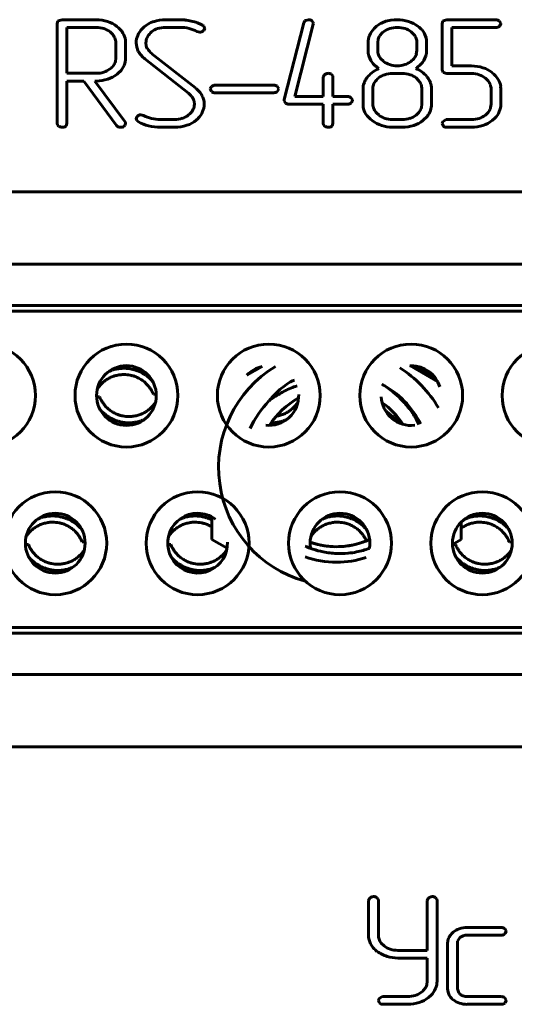
# Model space of a CAD drawing. Units: millimetres. Extents: x -627 to 375, y 21 to 1535.
# Drawn here: x 276 to 285, y 414 to 433 of the extents above; entities that cross this region are included whole.
import ezdxf

# ---------------------------------------------------------------- set-up
doc = ezdxf.new("R2010")
doc.units = ezdxf.units.MM
doc.linetypes.add('K5LT_BASIC', pattern=[0])
doc.layers.add('Системный слой (1)', color=7, linetype='Continuous', true_color=0x909090)

# ---------------------------------------------------------------- blocks, each defined once
blk = doc.blocks.new('U5')
at = {"layer": 'Системный слой (1)', "color": 143, "linetype": 'K5LT_BASIC', "lineweight": 60, "true_color": 0x33acca}
for p, q in [((276.444, 432.668), (276.43, 432.622)), ((276.43, 432.622), (276.43, 430.7)), ((276.45, 432.674), (276.444, 432.668)), ((276.524, 432.696), (276.45, 432.674)), ((277.182, 432.696), (276.524, 432.696)), ((278.795, 432.696), (278.518, 432.696)), ((279.228, 432.591), (279.226, 432.592)), ((279.232, 432.589), (279.228, 432.591)), ((279.237, 432.586), (279.232, 432.589)), ((279.241, 432.582), (279.237, 432.586)), ((279.246, 432.577), (279.241, 432.582)), ((279.248, 432.574), (279.246, 432.577)), ((279.25, 432.572), (279.248, 432.574)), ((279.253, 432.567), (279.25, 432.572)), ((279.257, 432.561), (279.253, 432.567)), ((281.174, 432.637), (280.798, 431.16)), ((281.004, 431.219), (281.358, 432.607)), ((281.194, 432.673), (281.174, 432.637)), ((281.206, 432.681), (281.194, 432.673)), ((281.264, 432.696), (281.206, 432.681)), ((281.357, 432.643), (281.331, 432.676)), ((281.36, 432.623), (281.357, 432.643)), ((281.358, 432.607), (281.36, 432.623)), ((282.575, 432.568), (282.532, 432.527)), ((282.854, 432.688), (282.755, 432.666)), ((282.914, 432.696), (282.854, 432.688)), ((282.972, 432.696), (282.914, 432.696)), ((283.852, 432.668), (283.838, 432.622)), ((283.838, 432.622), (283.838, 431.733)), ((283.858, 432.674), (283.852, 432.668)), ((283.932, 432.696), (283.858, 432.674)), ((284.874, 432.696), (283.932, 432.696)), ((284.967, 432.63), (284.938, 432.672)), ((284.943, 432.571), (284.948, 432.576)), ((284.948, 432.576), (284.968, 432.622)), ((284.968, 432.622), (284.967, 432.63)), ((277.182, 432.548), (276.618, 432.548)), ((276.618, 432.548), (276.618, 431.664)), ((277.483, 432.43), (277.449, 432.461)), ((278.106, 432.558), (278.067, 432.523)), ((278.516, 432.548), (278.794, 432.548)), ((279.12, 432.468), (279.173, 432.454)), ((279.239, 432.479), (279.251, 432.49)), ((279.251, 432.49), (279.269, 432.531)), ((279.261, 432.554), (279.257, 432.561)), ((279.265, 432.544), (279.261, 432.554)), ((279.268, 432.535), (279.265, 432.544)), ((279.269, 432.531), (279.268, 432.535)), ((283.298, 432.407), (283.242, 432.462)), ((283.53, 432.347), (283.501, 432.425)), ((284.026, 432.548), (284.874, 432.548)), ((284.026, 431.807), (284.026, 432.548)), ((277.56, 431.957), (277.56, 432.252)), ((277.747, 432.253), (277.744, 432.302)), ((277.747, 431.957), (277.747, 432.253)), ((277.951, 432.252), (277.961, 432.167)), ((278.139, 432.252), (278.14, 432.278)), ((278.145, 432.193), (278.139, 432.252)), ((278.152, 432.165), (278.145, 432.193)), ((282.412, 432.256), (282.412, 432.104)), ((282.608, 432.319), (282.6, 432.254)), ((282.6, 432.254), (282.6, 432.103)), ((283.351, 432.103), (283.351, 432.254)), ((283.539, 432.3), (283.53, 432.347)), ((283.539, 432.103), (283.539, 432.3)), ((277.961, 432.167), (277.991, 432.085)), ((278.165, 432.138), (278.152, 432.165)), ((279.092, 431.382), (278.252, 432.042)), ((282.426, 432.003), (282.468, 431.91)), ((283.342, 432.035), (283.351, 432.103)), ((283.487, 431.912), (283.526, 432.001)), ((277.55, 431.889), (277.56, 431.957)), ((278.119, 431.941), (278.959, 431.28)), ((282.653, 431.95), (282.709, 431.895)), ((276.618, 431.664), (277.182, 431.664)), ((277.582, 431.646), (277.632, 431.69)), ((281.566, 431.627), (281.549, 431.59)), ((281.578, 431.639), (281.566, 431.627)), ((281.734, 431.613), (281.707, 431.645)), ((283.07, 431.661), (282.881, 431.661)), ((283.838, 431.733), (283.859, 431.68)), ((283.859, 431.68), (283.932, 431.659)), ((283.932, 431.659), (284.405, 431.659)), ((284.405, 431.807), (284.026, 431.807)), ((276.618, 430.7), (276.618, 431.516)), ((276.618, 431.516), (276.941, 431.516)), ((276.941, 431.516), (277.573, 430.663)), ((277.734, 430.737), (277.157, 431.516)), ((277.157, 431.516), (277.182, 431.516)), ((279.454, 431.438), (279.4, 431.41)), ((279.47, 431.439), (279.454, 431.438)), ((280.599, 431.439), (279.47, 431.439)), ((281.549, 431.59), (281.549, 431.219)), ((281.737, 431.59), (281.734, 431.613)), ((281.737, 431.219), (281.737, 431.59)), ((283.393, 431.52), (283.338, 431.575)), ((284.671, 431.573), (284.727, 431.517)), ((279.376, 431.365), (279.376, 431.363)), ((279.376, 431.363), (279.401, 431.312)), ((279.47, 431.291), (280.599, 431.291)), ((280.692, 431.373), (280.663, 431.415)), ((280.669, 431.314), (280.673, 431.319)), ((280.673, 431.319), (280.693, 431.365)), ((280.693, 431.365), (280.692, 431.373)), ((282.317, 431.366), (282.317, 431.07)), ((282.506, 431.397), (282.505, 431.366)), ((282.505, 431.366), (282.505, 431.07)), ((283.447, 431.07), (283.447, 431.366)), ((283.634, 431.07), (283.634, 431.366)), ((284.78, 431.365), (284.78, 431.07)), ((284.968, 431.365), (284.965, 431.412)), ((284.968, 431.07), (284.968, 431.365)), ((279.044, 431.175), (279.044, 431.175)), ((279.044, 431.175), (279.051, 431.161)), ((279.051, 431.161), (279.057, 431.148)), ((279.057, 431.148), (279.059, 431.144)), ((279.059, 431.144), (279.061, 431.136)), ((279.061, 431.136), (279.064, 431.126)), ((279.064, 431.126), (279.065, 431.122)), ((279.065, 431.122), (279.07, 431.072)), ((279.07, 431.072), (279.068, 431.041)), ((279.232, 431.203), (279.217, 431.237)), ((279.251, 431.147), (279.232, 431.203)), ((279.258, 431.113), (279.251, 431.147)), ((279.258, 431.07), (279.258, 431.113)), ((280.798, 431.16), (280.796, 431.142)), ((280.796, 431.142), (280.796, 431.135)), ((280.796, 431.135), (280.822, 431.092)), ((280.89, 431.071), (281.549, 431.071)), ((281.549, 431.219), (281.004, 431.219)), ((281.549, 431.071), (281.549, 430.7)), ((282.021, 431.219), (281.737, 431.219)), ((281.737, 431.071), (282.021, 431.071)), ((281.737, 430.7), (281.737, 431.071)), ((282.114, 431.153), (282.084, 431.196)), ((282.09, 431.095), (282.094, 431.099)), ((282.094, 431.099), (282.115, 431.145)), ((282.115, 431.145), (282.114, 431.153)), ((282.317, 431.07), (282.321, 431.013)), ((283.439, 431.006), (283.447, 431.07)), ((284.78, 431.07), (284.772, 431.006)), ((278.093, 430.854), (278.039, 430.867)), ((282.58, 430.896), (282.619, 430.863)), ((276.43, 430.7), (276.434, 430.674)), ((276.434, 430.674), (276.458, 430.644)), ((276.604, 430.656), (276.618, 430.7)), ((277.729, 430.658), (277.747, 430.699)), ((277.951, 430.792), (277.961, 430.759)), ((277.961, 430.759), (277.992, 430.732)), ((278.692, 430.775), (278.417, 430.775)), ((279.104, 430.764), (279.142, 430.798)), ((281.549, 430.7), (281.554, 430.674)), ((281.554, 430.674), (281.578, 430.644)), ((281.723, 430.656), (281.737, 430.7)), ((282.881, 430.775), (283.07, 430.775)), ((283.47, 430.756), (283.555, 430.84)), ((283.838, 430.701), (283.838, 430.699)), ((283.838, 430.699), (283.863, 430.647)), ((283.917, 430.774), (283.862, 430.746)), ((283.932, 430.775), (283.917, 430.774)), ((284.405, 430.775), (283.932, 430.775)), ((284.802, 430.757), (284.852, 430.802)), ((276.591, 430.644), (276.604, 430.656)), ((277.573, 430.663), (277.574, 430.661)), ((277.574, 430.661), (277.581, 430.654)), ((277.581, 430.654), (277.591, 430.644)), ((277.591, 430.644), (277.601, 430.637)), ((277.601, 430.637), (277.606, 430.633)), ((277.606, 430.633), (277.607, 430.633)), ((277.607, 430.633), (277.614, 430.631)), ((277.614, 430.631), (277.627, 430.628)), ((277.627, 430.628), (277.642, 430.626)), ((277.642, 430.626), (277.65, 430.626)), ((277.717, 430.647), (277.729, 430.658)), ((278.42, 430.627), (278.694, 430.627)), ((281.711, 430.644), (281.723, 430.656)), ((282.881, 430.627), (283.07, 430.627)), ((283.932, 430.627), (284.405, 430.627)), ((268.063, 429.386), (295.763, 429.386)), ((272.058, 427.991), (291.688, 427.991)), ((271.963, 427.196), (291.783, 427.196)), ((291.608, 427.089), (272.138, 427.089)), ((280.083, 425.859), (280.373, 426.026)), ((283.216, 426.041), (283.754, 425.73)), ((277.245, 425.443), (277.189, 425.444)), ((278.282, 425.49), (278.338, 425.488)), ((279.407, 422.697), (279.407, 423.132)), ((284.207, 423.033), (284.207, 422.697)), ((275.875, 422.603), (275.819, 422.604)), ((276.912, 422.65), (276.968, 422.648)), ((278.615, 422.603), (278.559, 422.604)), ((279.7, 422.528), (279.407, 422.697)), ((284.207, 422.697), (284.039, 422.6)), ((284.095, 422.603), (284.046, 422.604)), ((285.132, 422.65), (285.188, 422.648)), ((291.244, 420.896), (272.503, 420.896)), ((272.614, 421.003), (291.132, 421.003)), ((272.568, 420.101), (291.179, 420.101)), ((295.763, 418.706), (268.063, 418.706)), ((282.439, 415.792), (282.423, 415.755)), ((282.423, 415.755), (282.423, 415.043)), ((282.451, 415.804), (282.439, 415.792)), ((282.608, 415.778), (282.581, 415.81)), ((282.611, 415.755), (282.608, 415.778)), ((282.611, 415.089), (282.611, 415.755)), ((283.569, 415.792), (283.553, 415.755)), ((283.553, 415.755), (283.553, 414.794)), ((283.581, 415.804), (283.569, 415.792)), ((283.737, 415.778), (283.711, 415.81)), ((283.741, 415.755), (283.737, 415.778)), ((283.741, 414.201), (283.741, 415.755)), ((284.052, 415.143), (284.022, 415.115)), ((284.98, 415.236), (284.321, 415.236)), ((285.073, 415.17), (285.044, 415.212)), ((285.053, 415.116), (285.074, 415.162)), ((285.074, 415.162), (285.073, 415.17)), ((282.423, 415.043), (282.433, 414.995)), ((282.433, 414.995), (282.461, 414.917)), ((284.132, 414.94), (284.136, 414.972)), ((284.136, 414.972), (284.187, 415.045)), ((284.321, 415.088), (284.98, 415.088)), ((285.049, 415.111), (285.053, 415.116)), ((282.72, 414.88), (282.664, 414.935)), ((283.553, 414.794), (282.987, 414.794)), ((283.945, 414.94), (283.945, 414.053)), ((284.132, 414.053), (284.132, 414.94)), ((282.985, 414.646), (283.553, 414.646)), ((283.553, 414.646), (283.553, 414.201)), ((283.553, 414.201), (283.544, 414.131)), ((283.945, 414.053), (283.952, 413.989)), ((284.159, 413.975), (284.132, 414.053)), ((282.611, 413.831), (282.611, 413.829)), ((282.611, 413.829), (282.636, 413.778)), ((282.69, 413.904), (282.635, 413.876)), ((282.705, 413.905), (282.69, 413.904)), ((283.175, 413.905), (282.705, 413.905)), ((283.575, 413.888), (283.625, 413.931)), ((284.187, 413.948), (284.159, 413.975)), ((284.98, 413.905), (284.321, 413.905)), ((285.073, 413.839), (285.044, 413.881)), ((285.053, 413.785), (285.074, 413.831)), ((285.074, 413.831), (285.073, 413.839)), ((282.705, 413.757), (283.175, 413.757)), ((284.321, 413.757), (284.98, 413.757)), ((285.049, 413.781), (285.053, 413.785))]:
    blk.add_line(p, q, dxfattribs=at)
for centre, radius in [((275.023, 425.466), 0.99), ((277.763, 425.466), 0.99), ((280.503, 425.466), 0.99), ((283.243, 425.466), 0.99), ((285.983, 425.466), 0.99), ((277.763, 425.466), 0.575), ((276.393, 422.626), 0.99), ((279.133, 422.626), 0.99), ((284.613, 422.626), 0.99), ((276.393, 422.626), 0.575), ((284.613, 422.626), 0.575)]:
    blk.add_circle(centre, radius, dxfattribs=at)
for centre, radius, start, end in [((277.182, 431.985), 0.711, 72.0309, 90), ((277.219, 432.098), 0.591, 52.3132, 72.0309), ((278.455, 432.142), 0.544, 108.4298, 129.9956), ((278.518, 431.953), 0.742, 90, 108.4298), ((278.795, 431.915), 0.781, 82.98, 90), ((278.732, 431.408), 1.291, 77.5233, 82.98), ((278.802, 431.725), 0.967, 70.2512, 77.5232), ((278.885, 431.955), 0.722, 61.8375, 70.2512), ((281.265, 432.578), 0.118, 56.2304, 90.5534), ((282.952, 432.092), 0.608, 118.5311, 128.3395), ((282.939, 432.115), 0.581, 108.5005, 118.5311), ((282.972, 431.965), 0.731, 72.3375, 90), ((283.009, 432.08), 0.61, 52.9993, 72.3375), ((284.871, 432.591), 0.105, 50.6466, 88.7083), ((284.879, 432.647), 0.1, 267.2122, 310.3701), ((277.182, 432.07), 0.477, 71.9425, 90), ((277.21, 432.156), 0.387, 51.8767, 71.9425), ((277.287, 432.236), 0.276, 23.3787, 44.8941), ((277.283, 432.182), 0.486, 31.8564, 52.3132), ((277.406, 432.258), 0.341, 7.4015, 31.8564), ((278.314, 432.252), 0.363, 156.8486, 180), ((278.357, 432.234), 0.409, 135.057, 156.8486), ((278.455, 432.206), 0.329, 129.5125, 149.9412), ((278.47, 432.188), 0.353, 107.9902, 129.5125), ((278.516, 432.045), 0.503, 90, 107.9902), ((278.794, 431.808), 0.74, 76.2613, 90), ((278.823, 431.927), 0.617, 61.2161, 76.2613), ((279.171, 432.561), 0.106, 270.8225, 309.6488), ((282.746, 432.256), 0.334, 156.2132, 180), ((282.876, 432.198), 0.476, 136.3433, 156.2132), ((282.83, 432.259), 0.23, 144.4652, 164.8515), ((282.91, 432.202), 0.329, 127.4501, 144.4652), ((282.947, 432.154), 0.389, 107.6549, 127.4501), ((282.977, 432.059), 0.488, 90, 107.6549), ((282.977, 432.067), 0.481, 72.0843, 90), ((283.009, 432.165), 0.377, 51.8327, 72.0843), ((283.103, 432.253), 0.249, 19.0927, 38.1035), ((283.083, 432.173), 0.491, 41.4027, 53.3261), ((283.176, 432.255), 0.367, 27.6005, 41.4027), ((277.326, 432.252), 0.234, 0, 23.3787), ((278.371, 432.255), 0.232, 149.9412, 174.3261), ((283.105, 432.254), 0.247, 0, 19.0927), ((278.674, 432.541), 0.821, 213.7018, 221.4523), ((278.62, 432.462), 0.558, 215.4443, 228.7586), ((282.794, 432.104), 0.382, 180, 187.8464), ((282.764, 432.1), 0.352, 187.8464, 196.0243), ((282.847, 432.103), 0.247, 180, 199.0927), ((282.849, 432.104), 0.249, 199.0927, 218.1035), ((283.123, 432.097), 0.228, 323.7761, 344.1827), ((283.181, 432.095), 0.358, 344.8612, 352.7529), ((283.115, 432.103), 0.424, 352.7529, 0), ((277.252, 432.01), 0.327, 306.7032, 323.7248), ((277.331, 431.951), 0.228, 323.7248, 344.1353), ((277.341, 431.981), 0.412, 315.0734, 336.661), ((277.395, 431.957), 0.353, 336.661, 0), ((278.401, 432.3), 0.458, 221.4523, 231.8396), ((282.86, 432.156), 0.463, 212.0939, 224.8901), ((282.915, 432.212), 0.541, 224.8901, 236.7153), ((282.942, 432.191), 0.377, 231.8327, 252.0843), ((282.974, 432.29), 0.481, 252.0843, 270), ((282.974, 432.287), 0.478, 270, 287.6263), ((282.995, 432.219), 0.407, 287.6263, 306.7436), ((283.043, 432.155), 0.326, 306.7436, 323.7761), ((282.968, 432.309), 0.658, 303.3832, 314.2136), ((283.151, 432.12), 0.396, 314.2136, 328.1927), ((277.182, 432.143), 0.479, 270, 287.5987), ((277.203, 432.074), 0.407, 287.5987, 306.7032), ((277.227, 432.097), 0.574, 287.9917, 308.1673), ((281.643, 431.565), 0.0988, 90.0476, 131.7617), ((281.642, 431.545), 0.119, 56.9908, 89.5427), ((282.798, 431.277), 0.505, 128.2755, 142.7475), ((282.97, 431.059), 0.783, 116.6635, 128.2755), ((282.851, 431.273), 0.383, 107.9619, 128.1064), ((282.881, 431.18), 0.481, 90, 107.9619), ((283.07, 431.166), 0.495, 72.156, 90), ((283.109, 431.287), 0.368, 51.4136, 72.156), ((283.154, 431.295), 0.495, 53.7187, 69.2322), ((283.139, 431.275), 0.521, 38.5902, 53.7187), ((284.405, 431.1), 0.707, 71.8928, 90), ((284.405, 431.175), 0.484, 72.1422, 90), ((284.437, 431.275), 0.378, 51.9319, 72.1422), ((284.444, 431.22), 0.581, 51.9021, 71.8928), ((284.499, 431.29), 0.491, 31.598, 51.9021), ((277.182, 432.237), 0.721, 270, 287.9917), ((280.597, 431.334), 0.105, 50.62, 88.6988), ((282.648, 431.364), 0.332, 160.0918, 169.9697), ((282.673, 431.355), 0.358, 150.9053, 160.0918), ((282.756, 431.309), 0.453, 142.7475, 150.9053), ((282.734, 431.369), 0.229, 148.6199, 173.0275), ((282.814, 431.32), 0.323, 128.1064, 148.6199), ((283.194, 431.365), 0.252, 19.1009, 38.0692), ((283.198, 431.366), 0.249, 0, 19.1009), ((283.177, 431.305), 0.472, 30.1148, 38.5902), ((283.264, 431.356), 0.372, 20.561, 30.1148), ((283.288, 431.365), 0.346, 10.3202, 20.561), ((284.532, 431.364), 0.248, 19.1023, 38.1081), ((284.534, 431.365), 0.246, 0, 19.1023), ((284.629, 431.37), 0.339, 7.0905, 31.598), ((278.668, 430.939), 0.449, 38.8876, 49.4628), ((278.79, 430.987), 0.497, 40.6995, 52.5682), ((278.881, 431.065), 0.377, 27.0757, 40.6995), ((279.464, 431.348), 0.0899, 136.0478, 168.9505), ((279.466, 431.403), 0.113, 234.589, 272.1936), ((280.604, 431.391), 0.0999, 267.2092, 310.4147), ((282.639, 431.366), 0.322, 169.9697, 180), ((283.293, 431.366), 0.341, 0, 10.3202), ((278.873, 431.105), 0.185, 22.3683, 38.8876), ((278.894, 431.07), 0.364, 336.8617, 0), ((280.886, 431.181), 0.109, 234.0897, 271.8647), ((282.018, 431.115), 0.104, 50.5505, 88.6836), ((282.026, 431.171), 0.0995, 267.2084, 310.4883), ((282.73, 431.07), 0.225, 180, 203.5456), ((283.263, 431.07), 0.371, 340.8955, 0), ((284.615, 431.07), 0.353, 336.6374, 0), ((278.041, 430.781), 0.0869, 91.3747, 136.2093), ((278.709, 431.18), 0.403, 288.4671, 308.1253), ((278.746, 431.133), 0.343, 308.1253, 327.9489), ((278.848, 431.069), 0.222, 327.9489, 352.6479), ((278.852, 431.088), 0.41, 315.0587, 336.8617), ((282.65, 431.064), 0.333, 188.7233, 213.3518), ((282.784, 431.152), 0.493, 213.3518, 233.547), ((282.777, 431.091), 0.276, 203.5456, 224.7729), ((282.872, 431.191), 0.415, 232.3632, 251.5083), ((283.134, 431.119), 0.329, 308.1017, 325.2093), ((283.213, 431.065), 0.233, 325.2093, 345.5494), ((283.259, 431.071), 0.375, 321.8978, 340.8955), ((284.468, 431.119), 0.329, 308.0681, 325.1614), ((284.547, 431.064), 0.233, 325.1614, 345.5065), ((284.558, 431.094), 0.415, 315.1073, 336.6374), ((277.686, 430.699), 0.0611, 359.4224, 38.2946), ((278.029, 430.781), 0.0782, 130.4462, 172.2889), ((278.38, 431.428), 0.796, 240.8785, 256.1386), ((278.404, 431.439), 0.662, 241.9763, 256.2619), ((278.417, 431.491), 0.716, 256.2619, 270), ((278.692, 431.231), 0.456, 270, 288.4671), ((278.756, 431.178), 0.542, 288.5024, 310.1099), ((282.881, 431.284), 0.657, 233.547, 270), ((282.881, 431.219), 0.445, 251.5083, 270), ((283.07, 431.267), 0.492, 270, 287.759), ((283.105, 431.156), 0.376, 287.759, 308.1017), ((283.117, 431.205), 0.571, 287.9164, 308.1369), ((283.926, 430.684), 0.0899, 136.0193, 168.9377), ((284.405, 431.258), 0.484, 270, 287.8579), ((284.437, 431.158), 0.378, 287.8579, 308.0681), ((284.443, 431.213), 0.58, 288.2102, 308.2663), ((276.559, 430.889), 0.265, 247.528, 262.273), ((276.528, 430.747), 0.121, 267.998, 301.4546), ((277.65, 430.745), 0.119, 269.7442, 304.3086), ((278.42, 431.59), 0.964, 256.1386, 270), ((278.694, 431.363), 0.736, 270, 288.5024), ((281.679, 430.888), 0.264, 247.4315, 262.2352), ((281.648, 430.747), 0.121, 267.9988, 301.5193), ((283.07, 431.352), 0.725, 270, 287.9164), ((283.928, 430.739), 0.113, 234.6291, 272.1909), ((284.405, 431.329), 0.702, 270, 288.2102), ((281.807, 424.083), 2.271, 121.1509, 254.5003), ((280.503, 425.466), 0.575, 103.0744, 136.9256), ((281.807, 424.083), 2.271, 30.3297, 57.5208), ((283.243, 425.466), 0.575, 90, 92.7115), ((283.243, 425.466), 0.575, 17.2854, 90), ((281.807, 424.083), 1.824, 27.3672, 61.4715), ((280.503, 425.466), 0.575, 264.0097, 2.1918), ((281.807, 424.083), 1.524, 118.6438, 147.9594), ((283.243, 425.466), 0.575, 182.1918, 276.9), ((281.807, 424.083), 1.824, 135.4777, 155.7521), ((281.807, 424.083), 1.524, 33.0296, 54.8209), ((281.807, 424.083), 1.524, 33.0296, 54.8209), ((281.807, 424.083), 1.524, 33.0296, 54.8209), ((281.873, 422.626), 0.99, 90, 180), ((281.873, 422.626), 0.99, 0, 90), ((279.133, 422.626), 0.575, 90, 2.1918), ((279.133, 422.626), 0.575, 53.6261, 90), ((281.873, 422.626), 0.575, 90, 180), ((281.873, 422.626), 0.575, 0, 90), ((281.873, 422.626), 0.99, 180, 0), ((281.873, 422.626), 0.575, 180, 189.9356), ((281.807, 424.083), 1.524, 250.5141, 294.6971), ((281.807, 424.083), 1.524, 250.5141, 292.1813), ((281.807, 424.083), 1.524, 250.5141, 292.1813), ((281.807, 424.083), 1.524, 250.5141, 292.1813), ((281.807, 424.083), 1.524, 250.5141, 270), ((281.807, 424.083), 1.524, 270, 294.6971), ((281.873, 422.626), 0.575, 350.0074, 0), ((281.807, 424.083), 1.824, 250.5634, 270), ((281.807, 424.083), 1.824, 270, 288.238), ((282.517, 415.73), 0.0987, 90.0597, 131.8438), ((282.516, 415.71), 0.119, 56.9292, 89.5364), ((283.647, 415.73), 0.0987, 90.0597, 131.8438), ((283.646, 415.71), 0.119, 56.9292, 89.5364), ((284.284, 414.874), 0.356, 108.9575, 130.7555), ((284.321, 414.767), 0.469, 90, 108.9575), ((284.977, 415.131), 0.105, 50.636, 88.6948), ((282.859, 415.089), 0.248, 180, 199.0839), ((282.861, 415.089), 0.25, 199.0839, 218.1016), ((284.159, 414.94), 0.215, 156.1937, 180), ((284.244, 414.903), 0.307, 136.32, 156.1937), ((284.303, 414.897), 0.188, 107.7813, 128.1428), ((284.321, 414.842), 0.246, 90, 107.7813), ((284.984, 415.188), 0.1, 267.2069, 310.3857), ((282.866, 415.155), 0.47, 210.4454, 221.213), ((282.98, 415.255), 0.622, 221.213, 230.5758), ((283.013, 415.394), 0.753, 235.3861, 252.1374), ((282.952, 415.174), 0.375, 231.7733, 252.166), ((282.987, 415.283), 0.489, 252.166, 270), ((282.985, 415.308), 0.662, 252.1374, 270), ((283.386, 414.201), 0.355, 336.6497, 0), ((283.246, 414.249), 0.324, 306.7757, 323.9374), ((283.322, 414.194), 0.231, 323.9374, 344.3097), ((283.33, 414.225), 0.416, 315.1095, 336.6497), ((282.7, 413.814), 0.09, 136.0762, 168.9633), ((283.175, 414.383), 0.478, 270, 287.6457), ((283.197, 414.315), 0.407, 287.6457, 306.7757), ((283.219, 414.337), 0.574, 288.1228, 308.3845), ((284.179, 414.047), 0.234, 194.3762, 214.7096), ((284.257, 414.101), 0.329, 214.7096, 231.8332), ((284.286, 414.138), 0.375, 231.8332, 252.2029), ((284.303, 414.096), 0.188, 231.8571, 252.2187), ((284.321, 414.151), 0.246, 252.2187, 270), ((284.977, 413.8), 0.105, 50.6466, 88.7083), ((282.701, 413.869), 0.112, 234.5606, 272.2034), ((283.175, 414.472), 0.715, 270, 288.1228), ((284.321, 414.247), 0.491, 252.2029, 270), ((284.984, 413.857), 0.0999, 267.2144, 310.399)]:
    blk.add_arc(centre, radius, start, end, dxfattribs=at)
for points, knots in [([(278.273, 425.732), (278.265, 425.741), (278.255, 425.752), (278.229, 425.78), (278.205, 425.803), (278.168, 425.833), (278.146, 425.85), (278.122, 425.866), (278.105, 425.878), (278.086, 425.889), (278.06, 425.904), (278.033, 425.918), (277.992, 425.936), (277.96, 425.948), (277.917, 425.962), (277.888, 425.97), (277.848, 425.978), (277.814, 425.984), (277.782, 425.987), (277.75, 425.99), (277.732, 425.99), (277.703, 425.99), (277.688, 425.99), (277.654, 425.988), (277.623, 425.985), (277.582, 425.978), (277.545, 425.971), (277.511, 425.962), (277.47, 425.949), (277.444, 425.939), (277.425, 425.93), (277.423, 425.93)], [0.1533139, 0.1533139, 0.1533139, 0.1533139, 0.1740102, 0.1777978, 0.2155721, 0.228009, 0.2555702, 0.2620754, 0.2742773, 0.2905284, 0.2984857, 0.3228474, 0.3399257, 0.3712379, 0.3786315, 0.4146381, 0.4205816, 0.4452226, 0.4708294, 0.4731185, 0.498089, 0.4999647, 0.5210781, 0.522832, 0.5555609, 0.5706897, 0.5908636, 0.6183682, 0.6287373, 0.6612001, 0.6631994, 0.6631994, 0.6631994, 0.6631994]), ([(280.27, 425.967), (280.26, 425.964), (280.244, 425.96), (280.21, 425.949), (280.184, 425.939), (280.165, 425.93), (280.163, 425.93)], [0.601775, 0.601775, 0.601775, 0.601775, 0.61836823, 0.6287373, 0.66120015, 0.66319939, 0.66319939, 0.66319939, 0.66319939]), ([(283.753, 425.732), (283.745, 425.741), (283.735, 425.752), (283.709, 425.78), (283.685, 425.803), (283.648, 425.833), (283.626, 425.85), (283.602, 425.866), (283.585, 425.878), (283.566, 425.889), (283.54, 425.904), (283.513, 425.918), (283.472, 425.936), (283.44, 425.948), (283.397, 425.962), (283.368, 425.97), (283.337, 425.976), (283.328, 425.978), (283.323, 425.979)], [0.1533139, 0.1533139, 0.1533139, 0.1533139, 0.1740102, 0.1777978, 0.2155721, 0.228009, 0.2555702, 0.2620754, 0.2742773, 0.2905284, 0.2984857, 0.3228474, 0.3399257, 0.3712379, 0.3786315, 0.4146381, 0.4205816, 0.4295989, 0.4295989, 0.4295989, 0.4295989]), ([(277.203, 425.595), (277.21, 425.605), (277.231, 425.636), (277.273, 425.685), (277.331, 425.737), (277.394, 425.782), (277.463, 425.818), (277.538, 425.846), (277.617, 425.864), (277.677, 425.87), (277.729, 425.871), (277.775, 425.868), (277.816, 425.862), (277.856, 425.854), (277.901, 425.843), (277.969, 425.817), (278.041, 425.778), (278.107, 425.73), (278.165, 425.675), (278.21, 425.62), (278.244, 425.568), (278.266, 425.525), (278.277, 425.5), (278.282, 425.49)], [0.0827762, 0.0827762, 0.0827762, 0.0827762, 0.1076263, 0.1612796, 0.2148805, 0.2684922, 0.3220337, 0.3754301, 0.4341706, 0.4894132, 0.5000516, 0.5411844, 0.5842098, 0.5845103, 0.6273684, 0.6796722, 0.7355391, 0.7947194, 0.8482457, 0.9005842, 0.9431579, 0.9760221, 1, 1, 1, 1]), ([(280.507, 425.362), (280.53, 425.391), (280.596, 425.467), (280.71, 425.578), (280.806, 425.654), (280.853, 425.688)], [0, 0, 0, 0, 1.426988, 3.828994, 6, 6, 6, 6]), ([(281.047, 425.654), (281.006, 425.64), (280.922, 425.608), (280.763, 425.534), (280.623, 425.449), (280.531, 425.38), (280.507, 425.362)], [0, 0, 0, 0, 1.457264, 3.078766, 5.954656, 7, 7, 7, 7]), ([(282.678, 425.685), (282.752, 425.642), (282.878, 425.555), (283.048, 425.403), (283.202, 425.229), (283.315, 425.058), (283.373, 424.945), (283.39, 424.91)], [0, 0, 0, 0, 1.946144, 3.442588, 5.100035, 7.122219, 8, 8, 8, 8]), ([(278.324, 425.337), (278.317, 425.327), (278.295, 425.296), (278.254, 425.247), (278.196, 425.195), (278.132, 425.15), (278.063, 425.114), (277.988, 425.086), (277.909, 425.068), (277.849, 425.062), (277.797, 425.062), (277.751, 425.064), (277.711, 425.07), (277.67, 425.078), (277.626, 425.09), (277.557, 425.116), (277.486, 425.154), (277.419, 425.202), (277.362, 425.257), (277.316, 425.312), (277.283, 425.364), (277.26, 425.407), (277.249, 425.432), (277.245, 425.443)], [0.0827763, 0.0827763, 0.0827763, 0.0827763, 0.1076261, 0.1612793, 0.2148801, 0.2684917, 0.3220333, 0.3754295, 0.4341704, 0.4894139, 0.5000515, 0.5411862, 0.584212, 0.5845135, 0.6273702, 0.6796717, 0.7355351, 0.7947124, 0.848237, 0.9005766, 0.9431523, 0.9760192, 1, 1, 1, 1]), ([(277.253, 425.201), (277.261, 425.191), (277.271, 425.18), (277.298, 425.152), (277.322, 425.13), (277.358, 425.099), (277.381, 425.082), (277.404, 425.066), (277.422, 425.054), (277.441, 425.043), (277.467, 425.028), (277.494, 425.014), (277.534, 424.996), (277.566, 424.984), (277.61, 424.97), (277.639, 424.962), (277.679, 424.954), (277.712, 424.948), (277.744, 424.945), (277.777, 424.943), (277.795, 424.942), (277.824, 424.942), (277.839, 424.942), (277.873, 424.944), (277.903, 424.947), (277.944, 424.954), (277.982, 424.962), (278.016, 424.971), (278.057, 424.984), (278.083, 424.994), (278.102, 425.002), (278.103, 425.002)], [0.1533072, 0.1533072, 0.1533072, 0.1533072, 0.1740018, 0.1777912, 0.2155628, 0.2280018, 0.2555629, 0.2620695, 0.2742756, 0.290524, 0.2984761, 0.3228371, 0.3399163, 0.3712262, 0.3786225, 0.4146296, 0.4205701, 0.4452148, 0.4708193, 0.4731115, 0.4980822, 0.4999644, 0.5210694, 0.5228248, 0.5555522, 0.5706785, 0.5908567, 0.6183485, 0.6287353, 0.6612073, 0.6632039, 0.6632039, 0.6632039, 0.6632039]), ([(281.064, 425.337), (281.057, 425.327), (281.035, 425.296), (280.994, 425.247), (280.936, 425.195), (280.872, 425.15), (280.803, 425.114), (280.728, 425.086), (280.675, 425.074), (280.646, 425.069), (280.645, 425.069)], [0.0827763, 0.0827763, 0.0827763, 0.0827763, 0.1076261, 0.1612793, 0.2148801, 0.2684917, 0.3220333, 0.3754295, 0.4341704, 0.4355624, 0.4355624, 0.4355624, 0.4355624]), ([(282.733, 425.201), (282.741, 425.191), (282.751, 425.18), (282.778, 425.152), (282.802, 425.13), (282.838, 425.099), (282.861, 425.082), (282.884, 425.066), (282.902, 425.054), (282.921, 425.043), (282.947, 425.028), (282.974, 425.014), (283.005, 425), (283.023, 424.993), (283.032, 424.99)], [0.1533072, 0.1533072, 0.1533072, 0.1533072, 0.1740018, 0.1777912, 0.2155628, 0.2280018, 0.2555629, 0.2620695, 0.2742756, 0.290524, 0.2984761, 0.3228371, 0.3399163, 0.3546419, 0.3546419, 0.3546419, 0.3546419]), ([(280.548, 424.942), (280.563, 424.942), (280.578, 424.942), (280.613, 424.944), (280.643, 424.947), (280.684, 424.954), (280.722, 424.962), (280.756, 424.971), (280.797, 424.984), (280.823, 424.994), (280.842, 425.002), (280.843, 425.002)], [0.4979352, 0.4979352, 0.4979352, 0.4979352, 0.5210694, 0.5228248, 0.5555522, 0.5706785, 0.5908567, 0.6183485, 0.6287353, 0.6612073, 0.6632039, 0.6632039, 0.6632039, 0.6632039]), ([(276.903, 422.892), (276.895, 422.901), (276.885, 422.912), (276.859, 422.94), (276.835, 422.963), (276.798, 422.993), (276.776, 423.01), (276.752, 423.026), (276.735, 423.038), (276.716, 423.049), (276.69, 423.064), (276.663, 423.078), (276.622, 423.096), (276.59, 423.108), (276.547, 423.122), (276.518, 423.13), (276.478, 423.138), (276.444, 423.144), (276.412, 423.147), (276.38, 423.15), (276.362, 423.15), (276.333, 423.15), (276.318, 423.15), (276.284, 423.148), (276.253, 423.145), (276.212, 423.138), (276.175, 423.131), (276.141, 423.122), (276.1, 423.109), (276.074, 423.099), (276.055, 423.09), (276.053, 423.09)], [0.1533139, 0.1533139, 0.1533139, 0.1533139, 0.1740102, 0.1777978, 0.2155721, 0.228009, 0.2555702, 0.2620754, 0.2742773, 0.2905284, 0.2984857, 0.3228474, 0.3399257, 0.3712379, 0.3786315, 0.4146381, 0.4205816, 0.4452226, 0.4708294, 0.4731185, 0.498089, 0.4999647, 0.5210781, 0.522832, 0.5555609, 0.5706897, 0.5908636, 0.6183682, 0.6287373, 0.6612001, 0.6631994, 0.6631994, 0.6631994, 0.6631994]), ([(279.407, 423.075), (279.404, 423.077), (279.392, 423.083), (279.362, 423.096), (279.33, 423.108), (279.287, 423.122), (279.258, 423.13), (279.218, 423.138), (279.184, 423.144), (279.152, 423.147), (279.12, 423.15), (279.102, 423.15), (279.073, 423.15), (279.058, 423.15), (279.024, 423.148), (278.993, 423.145), (278.952, 423.138), (278.915, 423.131), (278.881, 423.122), (278.84, 423.109), (278.814, 423.099), (278.795, 423.09), (278.793, 423.09)], [0.3177985, 0.3177985, 0.3177985, 0.3177985, 0.3228474, 0.3399257, 0.3712379, 0.3786315, 0.4146381, 0.4205816, 0.4452226, 0.4708294, 0.4731185, 0.498089, 0.4999647, 0.5210781, 0.522832, 0.5555609, 0.5706897, 0.5908636, 0.6183682, 0.6287373, 0.6612001, 0.6631994, 0.6631994, 0.6631994, 0.6631994]), ([(282.383, 422.892), (282.375, 422.901), (282.365, 422.912), (282.339, 422.94), (282.315, 422.963), (282.278, 422.993), (282.256, 423.01), (282.232, 423.026), (282.215, 423.038), (282.196, 423.049), (282.17, 423.064), (282.143, 423.078), (282.102, 423.096), (282.07, 423.108), (282.027, 423.122), (281.998, 423.13), (281.958, 423.138), (281.924, 423.144), (281.892, 423.147), (281.86, 423.15), (281.842, 423.15), (281.813, 423.15), (281.798, 423.15), (281.764, 423.148), (281.733, 423.145), (281.692, 423.138), (281.655, 423.131), (281.621, 423.122), (281.58, 423.109), (281.554, 423.099), (281.535, 423.09), (281.533, 423.09)], [0.1533139, 0.1533139, 0.1533139, 0.1533139, 0.1740102, 0.1777978, 0.2155721, 0.228009, 0.2555702, 0.2620754, 0.2742773, 0.2905284, 0.2984857, 0.3228474, 0.3399257, 0.3712379, 0.3786315, 0.4146381, 0.4205816, 0.4452226, 0.4708294, 0.4731185, 0.498089, 0.4999647, 0.5210781, 0.522832, 0.5555609, 0.5706897, 0.5908636, 0.6183682, 0.6287373, 0.6612001, 0.6631994, 0.6631994, 0.6631994, 0.6631994]), ([(285.123, 422.892), (285.115, 422.901), (285.105, 422.912), (285.079, 422.94), (285.055, 422.963), (285.018, 422.993), (284.996, 423.01), (284.972, 423.026), (284.955, 423.038), (284.936, 423.049), (284.91, 423.064), (284.883, 423.078), (284.842, 423.096), (284.81, 423.108), (284.767, 423.122), (284.738, 423.13), (284.698, 423.138), (284.664, 423.144), (284.632, 423.147), (284.6, 423.15), (284.582, 423.15), (284.553, 423.15), (284.538, 423.15), (284.504, 423.148), (284.473, 423.145), (284.432, 423.138), (284.395, 423.131), (284.361, 423.122), (284.32, 423.109), (284.294, 423.099), (284.275, 423.09), (284.273, 423.09)], [0.1533139, 0.1533139, 0.1533139, 0.1533139, 0.1740102, 0.1777978, 0.2155721, 0.228009, 0.2555702, 0.2620754, 0.2742773, 0.2905284, 0.2984857, 0.3228474, 0.3399257, 0.3712379, 0.3786315, 0.4146381, 0.4205816, 0.4452226, 0.4708294, 0.4731185, 0.498089, 0.4999647, 0.5210781, 0.522832, 0.5555609, 0.5706897, 0.5908636, 0.6183682, 0.6287373, 0.6612001, 0.6631994, 0.6631994, 0.6631994, 0.6631994]), ([(275.833, 422.755), (275.84, 422.765), (275.861, 422.796), (275.903, 422.845), (275.961, 422.897), (276.024, 422.942), (276.093, 422.978), (276.168, 423.006), (276.247, 423.024), (276.307, 423.03), (276.359, 423.031), (276.405, 423.028), (276.446, 423.022), (276.486, 423.014), (276.531, 423.003), (276.599, 422.977), (276.671, 422.938), (276.737, 422.89), (276.795, 422.835), (276.84, 422.78), (276.874, 422.728), (276.896, 422.685), (276.907, 422.66), (276.912, 422.65)], [0.0827762, 0.0827762, 0.0827762, 0.0827762, 0.1076263, 0.1612796, 0.2148805, 0.2684922, 0.3220337, 0.3754301, 0.4341706, 0.4894132, 0.5000516, 0.5411844, 0.5842098, 0.5845103, 0.6273684, 0.6796722, 0.7355391, 0.7947194, 0.8482457, 0.9005842, 0.9431579, 0.9760221, 1, 1, 1, 1]), ([(278.573, 422.755), (278.58, 422.765), (278.601, 422.796), (278.643, 422.845), (278.701, 422.897), (278.764, 422.942), (278.833, 422.978), (278.908, 423.006), (278.987, 423.024), (279.047, 423.03), (279.099, 423.031), (279.145, 423.028), (279.186, 423.022), (279.226, 423.014), (279.271, 423.003), (279.339, 422.977), (279.385, 422.952), (279.407, 422.939)], [0.0827762, 0.0827762, 0.0827762, 0.0827762, 0.1076263, 0.1612796, 0.2148805, 0.2684922, 0.3220337, 0.3754301, 0.4341706, 0.4894132, 0.5000516, 0.5411844, 0.5842098, 0.5845103, 0.6273684, 0.6796722, 0.7342546, 0.7342546, 0.7342546, 0.7342546]), ([(281.313, 422.755), (281.32, 422.765), (281.341, 422.796), (281.383, 422.845), (281.441, 422.897), (281.504, 422.942), (281.573, 422.978), (281.648, 423.006), (281.727, 423.024), (281.787, 423.03), (281.839, 423.031), (281.885, 423.028), (281.926, 423.022), (281.966, 423.014), (282.011, 423.003), (282.079, 422.977), (282.151, 422.938), (282.217, 422.89), (282.275, 422.835), (282.32, 422.78), (282.354, 422.728), (282.373, 422.692), (282.381, 422.675), (282.382, 422.672)], [0.0827762, 0.0827762, 0.0827762, 0.0827762, 0.1076263, 0.1612796, 0.2148805, 0.2684922, 0.3220337, 0.3754301, 0.4341706, 0.4894132, 0.5000516, 0.5411844, 0.5842098, 0.5845103, 0.6273684, 0.6796722, 0.7355391, 0.7947194, 0.8482457, 0.9005842, 0.9431579, 0.9760221, 0.9835045, 0.9835045, 0.9835045, 0.9835045]), ([(284.207, 422.915), (284.219, 422.924), (284.254, 422.947), (284.313, 422.978), (284.388, 423.006), (284.467, 423.024), (284.527, 423.03), (284.579, 423.031), (284.625, 423.028), (284.666, 423.022), (284.706, 423.014), (284.751, 423.003), (284.819, 422.977), (284.891, 422.938), (284.957, 422.89), (285.015, 422.835), (285.06, 422.78), (285.094, 422.728), (285.116, 422.685), (285.127, 422.66), (285.132, 422.65)], [0.2368621, 0.2368621, 0.2368621, 0.2368621, 0.2684922, 0.3220337, 0.3754301, 0.4341706, 0.4894132, 0.5000516, 0.5411844, 0.5842098, 0.5845103, 0.6273684, 0.6796722, 0.7355391, 0.7947195, 0.8482457, 0.9005842, 0.9431579, 0.9760221, 1, 1, 1, 1]), ([(276.954, 422.497), (276.947, 422.487), (276.925, 422.456), (276.884, 422.407), (276.826, 422.355), (276.762, 422.31), (276.693, 422.274), (276.618, 422.246), (276.539, 422.228), (276.479, 422.222), (276.427, 422.222), (276.381, 422.224), (276.341, 422.23), (276.3, 422.238), (276.256, 422.25), (276.187, 422.276), (276.116, 422.314), (276.049, 422.362), (275.992, 422.417), (275.946, 422.472), (275.913, 422.524), (275.89, 422.567), (275.879, 422.592), (275.875, 422.603)], [0.0827763, 0.0827763, 0.0827763, 0.0827763, 0.1076261, 0.1612793, 0.2148801, 0.2684917, 0.3220333, 0.3754295, 0.4341704, 0.4894139, 0.5000515, 0.5411862, 0.584212, 0.5845135, 0.6273702, 0.6796717, 0.7355351, 0.7947124, 0.848237, 0.9005766, 0.9431523, 0.9760192, 1, 1, 1, 1]), ([(279.694, 422.497), (279.687, 422.487), (279.665, 422.456), (279.624, 422.407), (279.566, 422.355), (279.502, 422.31), (279.433, 422.274), (279.358, 422.246), (279.279, 422.228), (279.219, 422.222), (279.167, 422.222), (279.121, 422.224), (279.081, 422.23), (279.04, 422.238), (278.996, 422.25), (278.927, 422.276), (278.856, 422.314), (278.789, 422.362), (278.732, 422.417), (278.686, 422.472), (278.653, 422.524), (278.63, 422.567), (278.619, 422.592), (278.615, 422.603)], [0.0827763, 0.0827763, 0.0827763, 0.0827763, 0.1076261, 0.1612793, 0.2148801, 0.2684917, 0.3220333, 0.3754295, 0.4341704, 0.4894139, 0.5000515, 0.5411862, 0.584212, 0.5845135, 0.6273702, 0.6796717, 0.7355351, 0.7947124, 0.848237, 0.9005766, 0.9431523, 0.9760192, 1, 1, 1, 1]), ([(281.807, 422.428), (281.721, 422.431), (281.566, 422.45), (281.364, 422.504), (281.249, 422.548), (281.2, 422.57)], [0, 0, 0, 0, 2.47698, 4.470082, 6, 6, 6, 6]), ([(285.174, 422.497), (285.167, 422.487), (285.145, 422.456), (285.104, 422.407), (285.046, 422.355), (284.982, 422.31), (284.913, 422.274), (284.838, 422.246), (284.759, 422.228), (284.699, 422.222), (284.647, 422.222), (284.601, 422.224), (284.561, 422.23), (284.52, 422.238), (284.476, 422.25), (284.407, 422.276), (284.336, 422.314), (284.269, 422.362), (284.212, 422.417), (284.166, 422.472), (284.133, 422.524), (284.11, 422.567), (284.099, 422.592), (284.095, 422.603)], [0.0827763, 0.0827763, 0.0827763, 0.0827763, 0.1076261, 0.1612793, 0.2148801, 0.2684917, 0.3220333, 0.3754295, 0.4341704, 0.4894139, 0.5000515, 0.5411862, 0.584212, 0.5845135, 0.6273702, 0.6796717, 0.7355351, 0.7947124, 0.848237, 0.9005766, 0.9431523, 0.9760192, 1, 1, 1, 1]), ([(275.883, 422.361), (275.891, 422.351), (275.901, 422.34), (275.928, 422.312), (275.952, 422.29), (275.988, 422.259), (276.011, 422.242), (276.034, 422.226), (276.052, 422.214), (276.071, 422.203), (276.097, 422.188), (276.124, 422.174), (276.164, 422.156), (276.196, 422.144), (276.24, 422.13), (276.269, 422.122), (276.309, 422.114), (276.342, 422.108), (276.374, 422.105), (276.407, 422.103), (276.425, 422.102), (276.454, 422.102), (276.469, 422.102), (276.503, 422.104), (276.533, 422.107), (276.574, 422.114), (276.612, 422.122), (276.646, 422.131), (276.687, 422.144), (276.713, 422.154), (276.732, 422.162), (276.733, 422.162)], [0.1533072, 0.1533072, 0.1533072, 0.1533072, 0.1740018, 0.1777912, 0.2155628, 0.2280018, 0.2555629, 0.2620695, 0.2742756, 0.290524, 0.2984761, 0.3228371, 0.3399163, 0.3712262, 0.3786225, 0.4146296, 0.4205701, 0.4452148, 0.4708193, 0.4731115, 0.4980822, 0.4999644, 0.5210694, 0.5228248, 0.5555522, 0.5706785, 0.5908567, 0.6183485, 0.6287353, 0.6612073, 0.6632039, 0.6632039, 0.6632039, 0.6632039]), ([(278.623, 422.361), (278.631, 422.351), (278.641, 422.34), (278.668, 422.312), (278.692, 422.29), (278.728, 422.259), (278.751, 422.242), (278.774, 422.226), (278.792, 422.214), (278.811, 422.203), (278.837, 422.188), (278.864, 422.174), (278.904, 422.156), (278.936, 422.144), (278.98, 422.13), (279.009, 422.122), (279.049, 422.114), (279.082, 422.108), (279.114, 422.105), (279.147, 422.103), (279.165, 422.102), (279.194, 422.102), (279.209, 422.102), (279.243, 422.104), (279.273, 422.107), (279.314, 422.114), (279.352, 422.122), (279.386, 422.131), (279.427, 422.144), (279.453, 422.154), (279.472, 422.162), (279.473, 422.162)], [0.1533072, 0.1533072, 0.1533072, 0.1533072, 0.1740018, 0.1777912, 0.2155628, 0.2280018, 0.2555629, 0.2620695, 0.2742756, 0.290524, 0.2984761, 0.3228371, 0.3399163, 0.3712262, 0.3786225, 0.4146296, 0.4205701, 0.4452148, 0.4708193, 0.4731115, 0.4980822, 0.4999644, 0.5210694, 0.5228248, 0.5555522, 0.5706785, 0.5908567, 0.6183485, 0.6287353, 0.6612073, 0.6632039, 0.6632039, 0.6632039, 0.6632039]), ([(282.44, 422.526), (282.357, 422.496), (282.22, 422.459), (282.009, 422.428), (281.881, 422.425), (281.807, 422.428)], [0, 0, 0, 0, 2.338534, 3.88115, 6, 6, 6, 6]), ([(284.103, 422.361), (284.111, 422.351), (284.121, 422.34), (284.148, 422.312), (284.172, 422.29), (284.208, 422.259), (284.231, 422.242), (284.254, 422.226), (284.272, 422.214), (284.291, 422.203), (284.317, 422.188), (284.344, 422.174), (284.384, 422.156), (284.416, 422.144), (284.46, 422.13), (284.489, 422.122), (284.529, 422.114), (284.562, 422.108), (284.594, 422.105), (284.627, 422.103), (284.645, 422.102), (284.674, 422.102), (284.689, 422.102), (284.723, 422.104), (284.753, 422.107), (284.794, 422.114), (284.832, 422.122), (284.866, 422.131), (284.907, 422.144), (284.933, 422.154), (284.952, 422.162), (284.953, 422.162)], [0.1533072, 0.1533072, 0.1533072, 0.1533072, 0.1740018, 0.1777912, 0.2155628, 0.2280018, 0.2555629, 0.2620695, 0.2742756, 0.290524, 0.2984761, 0.3228371, 0.3399163, 0.3712262, 0.3786225, 0.4146296, 0.4205701, 0.4452148, 0.4708193, 0.4731115, 0.4980822, 0.4999644, 0.5210694, 0.5228248, 0.5555522, 0.5706785, 0.5908567, 0.6183485, 0.6287353, 0.6612073, 0.6632039, 0.6632039, 0.6632039, 0.6632039])]:
    blk.add_open_spline(points, degree=3, knots=knots, dxfattribs=at)
blk.add_open_spline([(280.853, 425.688), (280.899, 425.716), (280.946, 425.741), (280.995, 425.765)], degree=3, dxfattribs=at)

msp = doc.modelspace()

# ---------------------------------------------------------------- block references
at = {"layer": 'Системный слой (1)'}
msp.add_blockref('U5', (0, 0), dxfattribs=at)

doc.saveas('drawing.dxf')
